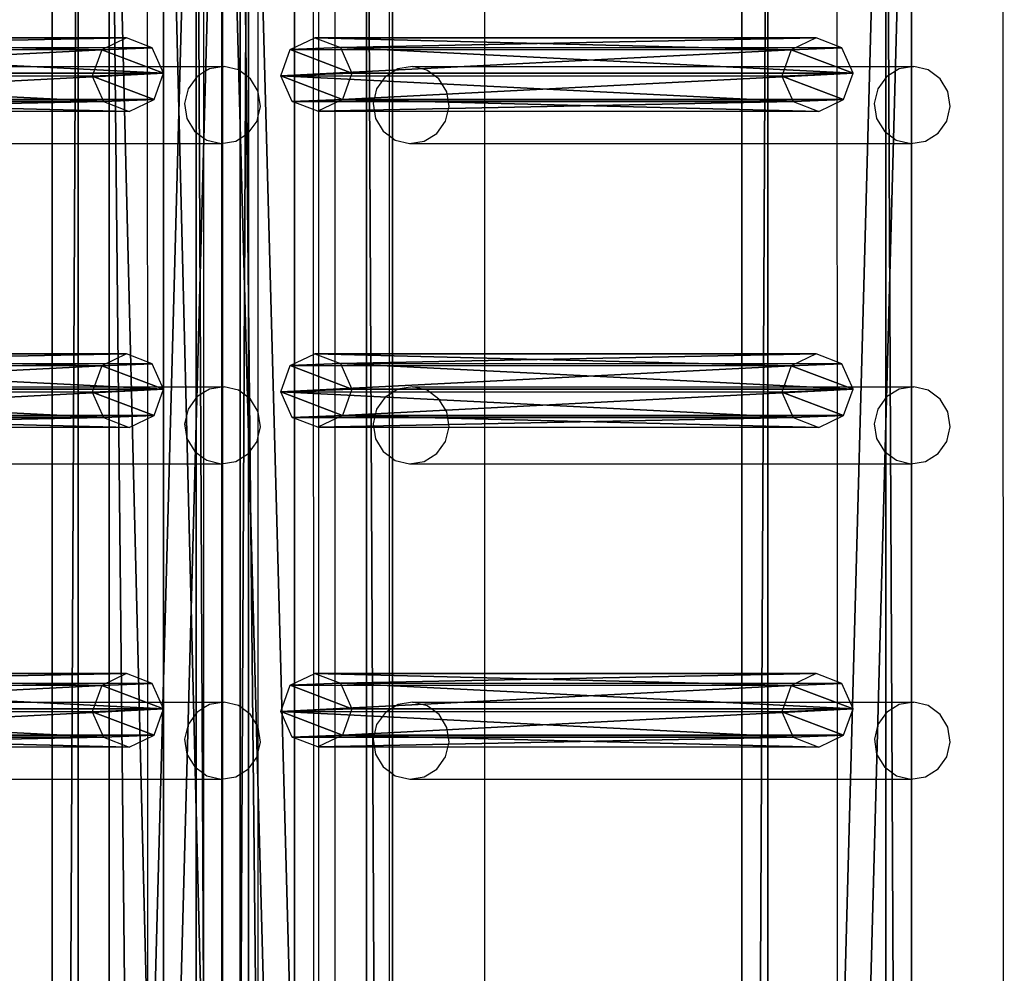
# Model space of a CAD drawing. Units: centimetres. Extents: x -1281 to 1283, y -807 to 806.
# Drawn here: x 1253 to 1279, y 116 to 142 of the extents above; entities that cross this region are included whole.
import ezdxf

# ---------------------------------------------------------------- set-up
doc = ezdxf.new("R2010")
doc.units = ezdxf.units.CM
doc.header["$LTSCALE"] = 2.54
doc.layers.get('0').update_dxf_attribs({"true_color": 0xff5454})
doc.layers.add('VP-EQ', color=7, linetype='Continuous', true_color=0x8a3492, plot=False)

# ---------------------------------------------------------------- blocks, each defined once
blk = doc.blocks.new('Grupuj_137')
at = {"color": 28, "true_color": 0x301b02}
mesh = blk.add_polyface(dxfattribs=at)
corners = [(144.2, 5.037, 0.26), (0, 3.56), (0, 5.037, 0.26), (144.2, 3.56, 0)]
mesh.append_faces([[corners[k] for k in face] for face in [(0, 1, 2), (1, 0, 3)]], dxfattribs={"vtx0": -1, "color": 28})
at = {"color": 0}
mesh = blk.add_polyface(dxfattribs=at)
corners = [(0, 1.477, 20.449), (144.2, 5.037, 0.26), (0, 5.037, 0.26), (144.2, 1.477, 20.449)]
mesh.append_faces([[corners[k] for k in face] for face in [(0, 1, 2), (1, 0, 3)]], dxfattribs={"vtx0": -1, "color": 0})
mesh = blk.add_polyface(dxfattribs=at)
corners = [(144.2, 3.56, 0), (0, 0, 20.189), (0, 3.56), (144.2, 0, 20.189)]
mesh.append_faces([[corners[k] for k in face] for face in [(0, 1, 2), (1, 0, 3)]], dxfattribs={"vtx0": -1, "color": 0})
at = {"color": 28, "true_color": 0x301b02}
mesh = blk.add_polyface(dxfattribs=at)
corners = [(0, 0, 20.189), (144.2, 1.477, 20.449), (0, 1.477, 20.449), (144.2, 0, 20.189)]
mesh.append_faces([[corners[k] for k in face] for face in [(0, 1, 2), (1, 0, 3)]], dxfattribs={"vtx0": -1, "color": 28})
blk = doc.blocks.new('Komponent_161')
at = {"color": 9, "true_color": 0xcac7c7}
blk.add_blockref('Grupuj_137', (0, 0), dxfattribs=at)
blk = doc.blocks.new('Grupuj_168')
at = {"color": 0}
mesh = blk.add_polyface(dxfattribs=at)
corners = [(0, 3.914, 4.652), (145.188, 4.62, 0.698), (0, 4.62, 0.698), (145.188, 3.914, 4.652)]
mesh.append_faces([[corners[k] for k in face] for face in [(0, 1, 2), (1, 0, 3)]], dxfattribs={"vtx0": -1, "color": 0})
mesh = blk.add_polyface(dxfattribs=at)
corners = [(145.188, 4.62, 0.698), (0, 0.705), (0, 4.62, 0.698), (145.188, 0.705)]
mesh.append_faces([[corners[k] for k in face] for face in [(0, 1, 2), (1, 0, 3)]], dxfattribs={"vtx0": -1, "color": 0})
mesh = blk.add_polyface(dxfattribs=at)
corners = [(0, 0, 3.954), (145.188, 3.914, 4.652), (0, 3.914, 4.652), (145.188, 0, 3.954)]
mesh.append_faces([[corners[k] for k in face] for face in [(0, 1, 2), (1, 0, 3)]], dxfattribs={"vtx0": -1, "color": 0})
mesh = blk.add_polyface(dxfattribs=at)
corners = [(145.188, 0, 3.954), (0, 0.705), (145.188, 0.705), (0, 0, 3.954)]
mesh.append_faces([[corners[k] for k in face] for face in [(0, 1, 2), (1, 0, 3)]], dxfattribs={"vtx0": -1, "color": 0})
blk = doc.blocks.new('Komponent_169')
at = {"color": 9, "true_color": 0xc8c8c8}
blk.add_blockref('Grupuj_168', (0, 0), dxfattribs=at)
blk = doc.blocks.new('Grupuj_128')
at = {"color": 0}
mesh = blk.add_polyface(dxfattribs=at)
corners = [(0.265, 13.946, 0.055), (0.32, 15.317, 0.296), (0, 14.642, 0.177), (0.96, 13.635), (1.038, 15.574, 0.341), (1.678, 13.892, 0.045), (1.733, 15.263, 0.286), (1.998, 14.567, 0.164)]
mesh.append_faces([[corners[k] for k in face] for face in [(0, 1, 2), (6, 5, 7)]], dxfattribs={"vtx0": -1, "color": 0})
mesh.append_faces([[corners[k] for k in face] for face in [(1, 3, 4), (4, 5, 6)]], dxfattribs={"vtx0": -1, "vtx1": -1, "color": 0})
mesh.append_faces([[corners[k] for k in face] for face in [(1, 0, 3), (4, 3, 5)]], dxfattribs={"vtx0": -1, "vtx2": -1, "color": 0})
mesh = blk.add_polyface(dxfattribs=at)
corners = [(0.324, 1.681, 77.8), (1.038, 15.574, 0.341), (0.32, 15.317, 0.296), (1.042, 1.938, 77.845)]
mesh.append_faces([[corners[k] for k in face] for face in [(0, 1, 2), (1, 0, 3)]], dxfattribs={"vtx0": -1, "color": 0})
mesh = blk.add_polyface(dxfattribs=at)
corners = [(1.038, 15.574, 0.341), (1.737, 1.628, 77.79), (1.733, 15.263, 0.286), (1.042, 1.938, 77.845)]
mesh.append_faces([[corners[k] for k in face] for face in [(0, 1, 2), (1, 0, 3)]], dxfattribs={"vtx0": -1, "color": 0})
mesh = blk.add_polyface(dxfattribs=at)
corners = [(0.324, 1.681, 77.8), (0, 14.642, 0.177), (0.004, 1.007, 77.681), (0.32, 15.317, 0.296)]
mesh.append_faces([[corners[k] for k in face] for face in [(0, 1, 2), (1, 0, 3)]], dxfattribs={"vtx0": -1, "color": 0})
mesh = blk.add_polyface(dxfattribs=at)
corners = [(1.998, 14.567, 0.164), (1.737, 1.628, 77.79), (2.002, 0.931, 77.668), (1.733, 15.263, 0.286)]
mesh.append_faces([[corners[k] for k in face] for face in [(0, 1, 2), (1, 0, 3)]], dxfattribs={"vtx0": -1, "color": 0})
mesh = blk.add_polyface(dxfattribs=at)
corners = [(0.004, 1.007, 77.681), (0.265, 13.946, 0.055), (0.269, 0.311, 77.558), (0, 14.642, 0.177)]
mesh.append_faces([[corners[k] for k in face] for face in [(0, 1, 2), (1, 0, 3)]], dxfattribs={"vtx0": -1, "color": 0})
mesh = blk.add_polyface(dxfattribs=at)
corners = [(1.678, 13.892, 0.045), (2.002, 0.931, 77.668), (1.682, 0.257, 77.549), (1.998, 14.567, 0.164)]
mesh.append_faces([[corners[k] for k in face] for face in [(0, 1, 2), (1, 0, 3)]], dxfattribs={"vtx0": -1, "color": 0})
mesh = blk.add_polyface(dxfattribs=at)
corners = [(0.964, 0, 77.504), (0.265, 13.946, 0.055), (0.96, 13.635), (0.269, 0.311, 77.558)]
mesh.append_faces([[corners[k] for k in face] for face in [(0, 1, 2), (1, 0, 3)]], dxfattribs={"vtx0": -1, "color": 0})
mesh = blk.add_polyface(dxfattribs=at)
corners = [(1.678, 13.892, 0.045), (0.964, 0, 77.504), (0.96, 13.635), (1.682, 0.257, 77.549)]
mesh.append_faces([[corners[k] for k in face] for face in [(0, 1, 2), (1, 0, 3)]], dxfattribs={"vtx0": -1, "color": 0})
mesh = blk.add_polyface(dxfattribs=at)
corners = [(0.324, 1.681, 77.8), (0.269, 0.311, 77.558), (0.004, 1.007, 77.681), (0.964, 0, 77.504), (1.042, 1.938, 77.845), (1.682, 0.257, 77.549), (1.737, 1.628, 77.79), (2.002, 0.931, 77.668)]
mesh.append_faces([[corners[k] for k in face] for face in [(0, 1, 2), (5, 6, 7)]], dxfattribs={"vtx0": -1, "color": 0})
mesh.append_faces([[corners[k] for k in face] for face in [(1, 0, 3), (3, 4, 5)]], dxfattribs={"vtx0": -1, "vtx1": -1, "color": 0})
mesh.append_faces([[corners[k] for k in face] for face in [(3, 0, 4), (5, 4, 6)]], dxfattribs={"vtx0": -1, "vtx2": -1, "color": 0})
blk = doc.blocks.new('Komponent_137')
at = {"color": 9, "true_color": 0xc8c8c8}
blk.add_blockref('Grupuj_128', (0, 0), dxfattribs=at)
blk = doc.blocks.new('Komponent_158')
at = {"color": 0}
for p in [(15.441, 1.593, -76.818), (24.041, 1.593, -76.818), (32.741, 1.593, -76.818)]:
    blk.add_blockref('Komponent_137', p, dxfattribs=at)
at = {"color": 9, "true_color": 0xc8c8c8}
blk.add_blockref('Grupuj_168', (0, 0), dxfattribs=at)
blk = doc.blocks.new('Grupuj_196')
at = {"color": 0, "extrusion": (0, 0, -1), "rotation": 180}
for p in [(-8.408, 228.358, -10.575), (-8.408, 209.593, -116.878)]:
    blk.add_blockref('Komponent_158', p, dxfattribs=at)
at = {"color": 0}
for name, p in [('Komponent_169', (8.415, 209.611, 86.178)), ('Komponent_161', (8.9, 206.525, 91.216))]:
    blk.add_blockref(name, p, dxfattribs=at)
blk = doc.blocks.new('Grupuj_310')
at = {"color": 0, "rotation": 180}
blk.add_blockref('Grupuj_196', (970.776, 231.644, 0), dxfattribs=at)
blk = doc.blocks.new('2407A')
at = {"layer": 'VP-EQ', "color": 0}
for p, q in [((18580.726, -1339.746), (18580.773, -1484.938)), ((18562.555, -1341.041), (18562.555, -1483.641)), ((18557.451, -1348.824), (18557.453, -1355.024)), ((18558.996, -1355.023), (18558.996, -1348.824)), ((18566.628, -1348.826), (18566.628, -1355.026)), ((18576.216, -1348.824), (18576.218, -1355.023)), ((18561.963, -1349.317), (18561.976, -1389.492)), ((18562.116, -1349.445), (18562.116, -1389.491)), ((18560.471, -1355.708), (18560.473, -1350.643)), ((18564.033, -1350.52), (18564.033, -1355.242)), ((18547.863, -1355.026), (18557.453, -1355.024)), ((18557.453, -1355.024), (18558.996, -1355.023)), ((18557.453, -1355.024), (18557.453, -1357.122)), ((18558.996, -1355.023), (18559.542, -1355.023)), ((18558.996, -1355.18), (18558.996, -1355.023)), ((18559.542, -1355.023), (18559.144, -1355.088)), ((18559.934, -1355.118), (18559.542, -1355.023)), ((18564.672, -1355.027), (18564.274, -1355.091)), ((18564.672, -1355.027), (18566.628, -1355.026)), ((18565.064, -1355.122), (18564.672, -1355.027)), ((18566.628, -1355.026), (18576.218, -1355.023)), ((18566.628, -1355.026), (18566.628, -1357.124)), ((18576.218, -1355.023), (18578.307, -1355.023)), ((18576.218, -1355.023), (18576.219, -1357.122)), ((18578.307, -1355.023), (18577.909, -1355.087)), ((18578.699, -1355.118), (18578.307, -1355.023)), ((18558.8, -1355.302), (18558.563, -1355.634)), ((18558.996, -1355.18), (18558.8, -1355.302)), ((18559.144, -1355.088), (18558.996, -1355.18)), ((18558.996, -1356.972), (18558.996, -1355.18)), ((18560.26, -1355.359), (18559.934, -1355.118)), ((18563.93, -1355.305), (18563.694, -1355.637)), ((18564.033, -1355.242), (18563.93, -1355.305)), ((18564.274, -1355.091), (18564.033, -1355.242)), ((18564.033, -1355.242), (18564.033, -1356.906)), ((18565.391, -1355.362), (18565.064, -1355.122)), ((18577.566, -1355.302), (18577.329, -1355.633)), ((18577.909, -1355.087), (18577.566, -1355.302)), ((18579.026, -1355.359), (18578.699, -1355.118)), ((18560.471, -1355.708), (18560.26, -1355.359)), ((18565.601, -1355.711), (18565.391, -1355.362)), ((18579.237, -1355.708), (18579.026, -1355.359)), ((18558.563, -1355.634), (18558.469, -1356.032)), ((18560.473, -1355.72), (18560.471, -1355.708)), ((18560.534, -1356.113), (18560.473, -1355.72)), ((18560.473, -1356.373), (18560.473, -1355.72)), ((18563.694, -1355.637), (18563.6, -1356.035)), ((18565.665, -1356.116), (18565.601, -1355.711)), ((18577.329, -1355.633), (18577.235, -1356.032)), ((18579.3, -1356.112), (18579.237, -1355.708)), ((18558.469, -1356.032), (18558.533, -1356.437)), ((18560.473, -1356.373), (18560.534, -1356.113)), ((18563.6, -1356.035), (18563.663, -1356.44)), ((18565.571, -1356.514), (18565.665, -1356.116)), ((18577.235, -1356.032), (18577.298, -1356.436)), ((18579.206, -1356.511), (18579.3, -1356.112)), ((18560.44, -1356.511), (18560.473, -1356.373)), ((18560.472, -1364.424), (18560.473, -1356.373)), ((18558.533, -1356.437), (18558.743, -1356.786)), ((18560.203, -1356.843), (18560.44, -1356.511)), ((18563.663, -1356.44), (18563.874, -1356.789)), ((18565.334, -1356.846), (18565.571, -1356.514)), ((18577.298, -1356.436), (18577.509, -1356.785)), ((18578.969, -1356.842), (18579.206, -1356.511)), ((18558.743, -1356.786), (18558.996, -1356.972)), ((18559.86, -1357.057), (18560.203, -1356.843)), ((18563.874, -1356.789), (18564.033, -1356.906)), ((18564.033, -1356.906), (18564.2, -1357.03)), ((18564.033, -1356.906), (18564.033, -1363.958)), ((18564.99, -1357.06), (18565.334, -1356.846)), ((18577.509, -1356.785), (18577.835, -1357.026)), ((18578.625, -1357.057), (18578.969, -1356.842)), ((18547.863, -1357.125), (18557.453, -1357.122)), ((18557.453, -1357.122), (18558.996, -1357.122)), ((18557.453, -1357.122), (18557.456, -1363.74)), ((18558.996, -1356.972), (18559.07, -1357.026)), ((18558.996, -1357.122), (18558.996, -1356.972)), ((18558.996, -1357.122), (18559.462, -1357.121)), ((18558.996, -1363.739), (18558.996, -1357.122)), ((18559.07, -1357.026), (18559.462, -1357.121)), ((18559.462, -1357.121), (18559.86, -1357.057)), ((18564.2, -1357.03), (18564.592, -1357.125)), ((18564.592, -1357.125), (18564.99, -1357.06)), ((18564.592, -1357.125), (18566.628, -1357.124)), ((18566.628, -1357.124), (18576.219, -1357.122)), ((18566.628, -1357.124), (18566.628, -1363.742)), ((18576.219, -1357.122), (18578.227, -1357.121)), ((18576.219, -1357.122), (18576.221, -1363.739)), ((18577.835, -1357.026), (18578.227, -1357.121)), ((18578.227, -1357.121), (18578.625, -1357.057)), ((18547.863, -1363.742), (18557.456, -1363.74)), ((18557.456, -1363.74), (18558.996, -1363.739)), ((18557.456, -1363.74), (18557.456, -1365.838)), ((18558.996, -1363.897), (18558.801, -1364.018)), ((18558.996, -1363.739), (18559.543, -1363.739)), ((18558.996, -1363.897), (18558.996, -1363.739)), ((18559.145, -1363.804), (18558.996, -1363.897)), ((18558.996, -1365.687), (18558.996, -1363.897)), ((18559.543, -1363.739), (18559.145, -1363.804)), ((18559.935, -1363.834), (18559.543, -1363.739)), ((18560.261, -1364.075), (18559.935, -1363.834)), ((18564.275, -1363.807), (18564.033, -1363.958)), ((18564.673, -1363.743), (18564.275, -1363.807)), ((18564.673, -1363.743), (18566.628, -1363.742)), ((18565.065, -1363.838), (18564.673, -1363.743)), ((18565.391, -1364.078), (18565.065, -1363.838)), ((18566.628, -1363.742), (18576.221, -1363.739)), ((18566.628, -1363.742), (18566.628, -1365.84)), ((18576.221, -1363.739), (18578.308, -1363.739)), ((18576.221, -1363.739), (18576.222, -1365.838)), ((18577.91, -1363.803), (18577.566, -1364.018)), ((18578.308, -1363.739), (18577.91, -1363.803)), ((18578.7, -1363.834), (18578.308, -1363.739)), ((18579.027, -1364.075), (18578.7, -1363.834)), ((18558.801, -1364.018), (18558.564, -1364.35)), ((18560.472, -1364.424), (18560.261, -1364.075)), ((18563.931, -1364.021), (18563.694, -1364.353)), ((18564.033, -1363.958), (18563.931, -1364.021)), ((18564.033, -1363.958), (18564.033, -1365.622)), ((18565.602, -1364.427), (18565.391, -1364.078)), ((18577.566, -1364.018), (18577.33, -1364.349)), ((18579.237, -1364.424), (18579.027, -1364.075)), ((18558.564, -1364.35), (18558.47, -1364.748)), ((18560.473, -1364.43), (18560.472, -1364.424)), ((18560.535, -1364.829), (18560.473, -1364.43)), ((18560.473, -1365.093), (18560.473, -1364.43)), ((18563.694, -1364.353), (18563.6, -1364.751)), ((18565.665, -1364.832), (18565.602, -1364.427)), ((18577.33, -1364.349), (18577.236, -1364.748)), ((18579.301, -1364.828), (18579.237, -1364.424)), ((18558.47, -1364.748), (18558.533, -1365.153)), ((18560.473, -1365.093), (18560.535, -1364.829)), ((18563.6, -1364.751), (18563.664, -1365.156)), ((18565.571, -1365.23), (18565.665, -1364.832)), ((18577.236, -1364.748), (18577.299, -1365.152)), ((18579.207, -1365.227), (18579.301, -1364.828)), ((18558.533, -1365.153), (18558.744, -1365.502)), ((18560.204, -1365.559), (18560.441, -1365.227)), ((18560.441, -1365.227), (18560.473, -1365.093)), ((18560.473, -1373.008), (18560.473, -1365.093)), ((18563.664, -1365.156), (18563.874, -1365.505)), ((18565.335, -1365.562), (18565.571, -1365.23)), ((18577.299, -1365.152), (18577.51, -1365.501)), ((18578.97, -1365.558), (18579.207, -1365.227)), ((18558.744, -1365.502), (18558.996, -1365.687)), ((18563.874, -1365.505), (18564.033, -1365.622)), ((18577.51, -1365.501), (18577.836, -1365.742)), ((18558.996, -1365.687), (18559.07, -1365.742)), ((18558.996, -1365.838), (18558.996, -1365.687)), ((18559.07, -1365.742), (18559.463, -1365.837)), ((18559.463, -1365.837), (18559.861, -1365.773)), ((18559.861, -1365.773), (18560.204, -1365.559)), ((18564.033, -1365.622), (18564.201, -1365.746)), ((18564.033, -1365.622), (18564.033, -1372.543)), ((18564.201, -1365.746), (18564.593, -1365.841)), ((18564.593, -1365.841), (18564.991, -1365.776)), ((18564.991, -1365.776), (18565.335, -1365.562)), ((18577.836, -1365.742), (18578.228, -1365.837)), ((18578.228, -1365.837), (18578.626, -1365.773)), ((18578.626, -1365.773), (18578.97, -1365.558)), ((18547.863, -1365.841), (18557.456, -1365.838)), ((18557.456, -1365.838), (18558.996, -1365.838)), ((18557.456, -1365.838), (18557.458, -1372.324)), ((18558.996, -1365.838), (18559.463, -1365.837)), ((18558.996, -1372.323), (18558.996, -1365.838)), ((18564.593, -1365.841), (18566.628, -1365.84)), ((18566.628, -1365.84), (18576.222, -1365.838)), ((18566.628, -1365.84), (18566.628, -1372.326)), ((18576.222, -1365.838), (18578.228, -1365.837)), ((18576.222, -1365.838), (18576.224, -1372.323)), ((18547.863, -1372.326), (18557.458, -1372.324)), ((18557.458, -1372.324), (18558.996, -1372.323)), ((18557.458, -1372.324), (18557.459, -1374.422)), ((18558.996, -1372.481), (18558.802, -1372.602)), ((18558.996, -1372.323), (18559.544, -1372.323)), ((18558.996, -1372.481), (18558.996, -1372.323)), ((18559.146, -1372.388), (18558.996, -1372.481)), ((18558.996, -1374.27), (18558.996, -1372.481)), ((18559.544, -1372.323), (18559.146, -1372.388)), ((18559.936, -1372.418), (18559.544, -1372.323)), ((18560.262, -1372.659), (18559.936, -1372.418)), ((18564.276, -1372.391), (18564.033, -1372.543)), ((18564.674, -1372.327), (18564.276, -1372.391)), ((18564.674, -1372.327), (18566.628, -1372.326)), ((18565.066, -1372.422), (18564.674, -1372.327)), ((18565.392, -1372.662), (18565.066, -1372.422)), ((18566.628, -1372.326), (18576.224, -1372.323)), ((18566.628, -1372.326), (18566.628, -1374.424)), ((18576.224, -1372.323), (18578.309, -1372.323)), ((18576.224, -1372.323), (18576.224, -1374.422)), ((18577.911, -1372.387), (18577.567, -1372.602)), ((18578.309, -1372.323), (18577.911, -1372.387)), ((18578.701, -1372.418), (18578.309, -1372.323)), ((18579.027, -1372.658), (18578.701, -1372.418)), ((18558.802, -1372.602), (18558.565, -1372.934)), ((18560.473, -1373.008), (18560.262, -1372.659)), ((18563.932, -1372.605), (18563.695, -1372.937)), ((18564.033, -1372.543), (18563.932, -1372.605)), ((18564.033, -1372.543), (18564.033, -1374.205)), ((18565.603, -1373.011), (18565.392, -1372.662)), ((18577.567, -1372.602), (18577.33, -1372.933)), ((18579.238, -1373.008), (18579.027, -1372.658)), ((18558.565, -1372.934), (18558.471, -1373.332)), ((18560.536, -1373.413), (18560.473, -1373.008)), ((18560.473, -1373.68), (18560.473, -1373.008)), ((18563.695, -1372.937), (18563.601, -1373.335)), ((18565.666, -1373.416), (18565.603, -1373.011)), ((18577.33, -1372.933), (18577.237, -1373.332)), ((18579.301, -1373.412), (18579.238, -1373.008)), ((18558.471, -1373.332), (18558.534, -1373.737)), ((18560.473, -1373.68), (18560.536, -1373.413)), ((18563.601, -1373.335), (18563.665, -1373.74)), ((18565.572, -1373.814), (18565.666, -1373.416)), ((18577.237, -1373.332), (18577.3, -1373.736)), ((18579.207, -1373.811), (18579.301, -1373.412)), ((18558.534, -1373.737), (18558.745, -1374.086)), ((18560.205, -1374.143), (18560.442, -1373.811)), ((18560.442, -1373.811), (18560.473, -1373.68)), ((18560.474, -1382.434), (18560.473, -1373.68)), ((18563.665, -1373.74), (18563.875, -1374.089)), ((18565.335, -1374.146), (18565.572, -1373.814)), ((18577.3, -1373.736), (18577.511, -1374.085)), ((18578.971, -1374.142), (18579.207, -1373.811)), ((18558.745, -1374.086), (18558.996, -1374.27)), ((18563.875, -1374.089), (18564.033, -1374.205)), ((18577.511, -1374.085), (18577.837, -1374.326)), ((18558.996, -1374.27), (18559.071, -1374.326)), ((18558.996, -1374.422), (18558.996, -1374.27)), ((18559.071, -1374.326), (18559.463, -1374.421)), ((18559.463, -1374.421), (18559.862, -1374.357)), ((18559.862, -1374.357), (18560.205, -1374.143)), ((18564.033, -1374.205), (18564.202, -1374.33)), ((18564.033, -1374.205), (18564.033, -1381.97)), ((18564.202, -1374.33), (18564.594, -1374.425)), ((18564.992, -1374.36), (18565.335, -1374.146)), ((18577.837, -1374.326), (18578.229, -1374.421)), ((18578.229, -1374.421), (18578.627, -1374.357)), ((18578.627, -1374.357), (18578.971, -1374.142)), ((18547.863, -1374.425), (18557.459, -1374.422)), ((18557.459, -1374.422), (18558.996, -1374.422)), ((18557.459, -1374.422), (18557.461, -1381.75)), ((18558.996, -1374.422), (18559.463, -1374.421)), ((18558.996, -1381.75), (18558.996, -1374.422)), ((18564.594, -1374.425), (18564.992, -1374.36)), ((18564.594, -1374.425), (18566.628, -1374.424)), ((18566.628, -1374.424), (18576.224, -1374.422)), ((18566.628, -1374.424), (18566.628, -1381.752)), ((18576.224, -1374.422), (18578.229, -1374.421)), ((18576.224, -1374.422), (18576.227, -1381.75))]:
    blk.add_line(p, q, dxfattribs=at)

msp = doc.modelspace()

# ---------------------------------------------------------------- block references
at = {"color": 0, "rotation": 90.00000000000001}
msp.add_blockref('Grupuj_310', (1280.201, -805.826, 0), dxfattribs=at)
at = {"layer": 'VP-EQ', "color": 0}
msp.add_blockref('2407A', (-17301.337, 1495.345), dxfattribs=at)

doc.saveas('drawing.dxf')
